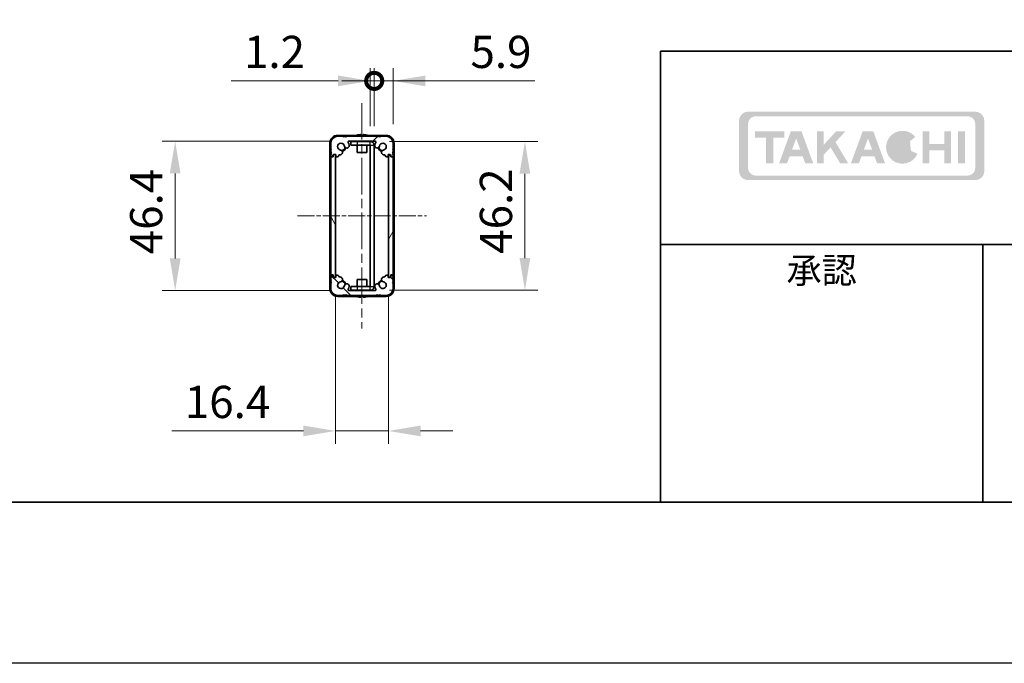
# Model space of a CAD drawing. Units: millimetres. Extents: x -50 to 7233, y -50 to 4576.
# Drawn here: x 1443 to 1749, y 1696 to 1895 of the extents above; entities that cross this region are included whole.
import ezdxf
from ezdxf.enums import TextEntityAlignment as Align

# ---------------------------------------------------------------- set-up
doc = ezdxf.new("R2010")
doc.units = ezdxf.units.MM
doc.header["$LTSCALE"] = 2
doc.linetypes.add('CHAIN', pattern=[0.3543, 0.2362, -0.0295, 0.0591, -0.0295])
doc.layers.get('Defpoints').update_dxf_attribs({"lineweight": 25})
for name, color, linetype, lineweight in [('Border (ISO)', 7, 'Continuous', 35), ('Dimension (ISO)', 7, 'Continuous', 18), ('Title (ISO)', 7, 'Continuous', 35), ('Visible (ISO)', 7, 'Continuous', 35), ('Visible Narrow (ISO)', 7, 'Continuous', 25)]:
    doc.layers.add(name, color=color, linetype=linetype, lineweight=lineweight)
doc.layers.add('Centerline (ISO)', color=7, linetype='Continuous', lineweight=18, true_color=0x80ffff)
doc.layers.add('Hatch (ISO)', color=1, linetype='Continuous', lineweight=18, true_color=0xff0000)
doc.styles.add('Note Text (TK)', font='txt')
doc.dimstyles.new('Default - Method 1b (TK)', dxfattribs={"dimscale": 2, "dimtxt": 2.5, "dimasz": 2.5, "dimexe": 1, "dimexo": 1.5, "dimgap": 1, "dimtad": 1, "dimtoh": 1, "dimrnd": 1e-08, "dimdsep": 46, "dimtxsty": 'Note Text (TK)', "dimcen": 0.09, "dimdle": 5, "dimclrd": 100, "dimclre": 100, "dimclrt": 7, "dimadec": 1, "dimazin": 1, "dimtfac": 1, "dimtmove": 0, "dimatfit": 3, "dimfxl": 0, "dimtolj": 1, "dimlwd": -1, "dimlwe": -1, "dimarcsym": 0})

# ---------------------------------------------------------------- blocks, each defined once
blk = doc.blocks.new('図面枠 tk図枠')
at = {"layer": 'Border (ISO)'}
blk.add_line((14.5, 8), (405.5, 8), dxfattribs=at)
blk = doc.blocks.new('表題欄 tk表題欄')
at = {"layer": 'Hatch (ISO)'}
h = blk.add_hatch(color=256, dxfattribs=at)
edge = h.paths.add_edge_path(flags=0)
edge.add_arc((98.492, 235.659), 0.596, 270, 360)
edge.add_line((99.088, 235.659), (99.088, 239.071))
edge.add_arc((98.492, 239.071), 0.596, 0, 90)
edge.add_line((98.492, 239.667), (82.054, 239.667))
edge.add_arc((82.054, 239.071), 0.596, 90, 180)
edge.add_line((81.458, 239.071), (81.458, 235.659))
edge.add_arc((82.054, 235.659), 0.596, 180, 270)
edge.add_line((82.054, 235.064), (98.492, 235.064))
edge = h.paths.add_edge_path()
edge.add_line((80.756, 239.316), (80.756, 235.415))
edge.add_arc((81.458, 235.415), 0.702, 180, 270)
edge.add_line((81.458, 234.713), (99.088, 234.713))
edge.add_arc((99.088, 235.415), 0.702, 270, 360)
edge.add_line((99.79, 235.415), (99.79, 239.316))
edge.add_arc((99.088, 239.316), 0.702, 0, 90)
edge.add_line((99.088, 240.018), (81.458, 240.018))
edge.add_arc((81.458, 239.316), 0.702, 90, 180)
for points in [[(81.988, 238.508), (81.988, 238.018), (82.837, 238.018), (82.837, 236.019), (83.425, 236.019), (83.425, 238.018), (84.274, 238.018), (84.274, 238.508)], [(88.601, 236.019), (87.86, 237.252), (87.334, 236.685), (87.334, 236.019), (86.812, 236.019), (86.812, 238.508), (87.334, 238.508), (87.334, 237.46), (88.306, 238.508), (89.023, 238.508), (88.236, 237.658), (89.22, 236.019)], [(95.008, 238.508), (95.008, 236.019), (95.526, 236.019), (95.526, 237.018), (96.685, 237.018), (96.685, 236.019), (97.204, 236.019), (97.204, 238.508), (96.685, 238.508), (96.685, 237.508), (95.526, 237.508), (95.526, 238.508)], [(97.759, 238.508), (97.759, 236.019), (98.281, 236.019), (98.281, 238.508)]]:
    blk.add_hatch(color=256, dxfattribs=at).paths.add_polyline_path(points)
h = blk.add_hatch(color=256, dxfattribs=at)
h.paths.add_polyline_path([(85.507, 237.072), (84.869, 237.072), (85.188, 237.94)], flags=0)
h.paths.add_polyline_path([(85.696, 236.557), (84.68, 236.557), (84.482, 236.019), (83.866, 236.019), (84.78, 238.508), (85.596, 238.508), (86.51, 236.019), (85.893, 236.019)])
h = blk.add_hatch(color=256, dxfattribs=at)
h.paths.add_polyline_path([(90.444, 237.072), (91.081, 237.072), (90.762, 237.94)], flags=0)
h.paths.add_polyline_path([(90.057, 236.019), (90.255, 236.557), (91.27, 236.557), (91.468, 236.019), (92.085, 236.019), (91.171, 238.508), (90.354, 238.508), (89.44, 236.019)])
h = blk.add_hatch(color=256, dxfattribs=at)
edge = h.paths.add_edge_path()
edge.add_arc((93.44, 237.263), 1.273, 38.55054, 336.58202)
edge.add_line((94.608, 236.757), (94.089, 236.982))
edge.add_ellipse((93.44, 237.263), major_axis=(0, -0.8), ratio=0.867347, start_angle=124.65102, end_angle=429.41092, ccw=False)
edge.add_line((94.01, 237.718), (94.435, 238.057))
at = {"layer": 'Title (ISO)'}
for p, q in [((74.665, 244.715), (255.665, 244.715)), ((74.665, 209.715), (74.665, 244.715)), ((74.665, 229.715), (230.665, 229.715)), ((99.665, 229.715), (99.665, 209.715)), ((255.665, 209.715), (74.665, 209.715))]:
    blk.add_line(p, q, dxfattribs=at)
at = {"layer": 'Title (ISO)', "color": 1, "true_color": 0xff0000, "insert": (87.165, 227.715), "char_height": 2, "attachment_point": 5, "line_spacing_factor": 1.5, "style": 'Note Text (TK)'}
blk.add_mtext('\\fＭＳ Ｐゴシック|b0|i0;\\H2.0000;承認', dxfattribs=at)
at = {"layer": 'Title (ISO)', "color": 7, "style": 'Note Text (TK)'}
for tag, p in [('<品名>_001', (157.48, 235.816)), ('<ページ_No.>_001', (237.905, 213.965)), ('<総ページ数>_001', (246.756, 213.965)), ('作成日_001', (170.581, 211.944))]:
    blk.add_attdef(tag, p, '', height=2.5, dxfattribs=at)
blk.add_attdef('<尺度>', text='', height=2.5, dxfattribs=at).set_placement((243.165, 224.215), align=Align.MIDDLE_CENTER)
blk = doc.blocks.new('*D152')
at = {"layer": 'Defpoints', "color": 0, "transparency": 16777216}
for p in [(1545.28, 1857.58), (1491.28, 1811.18), (1545.28, 1811.18)]:
    blk.add_point(p, dxfattribs=at)
at = {"layer": 'Dimension (ISO)', "color": 100, "transparency": 16777216}
for p, q in [((1539.28, 1857.58), (1487.28, 1857.58)), ((1491.28, 1847.58), (1491.28, 1821.18)), ((1539.28, 1811.18), (1487.28, 1811.18))]:
    blk.add_line(p, q, dxfattribs=at)
for points in [[(1489.61, 1847.58), (1492.95, 1847.58), (1491.28, 1857.58)], [(1489.61, 1821.18), (1492.95, 1821.18), (1491.28, 1811.18)]]:
    blk.add_solid(points, dxfattribs=at)
at = {"layer": 'Dimension (ISO)', "color": 7, "transparency": 16777216, "insert": (1482.28, 1822.48), "char_height": 10, "attachment_point": 4, "rotation": 90, "style": 'Note Text (TK)'}
blk.add_mtext('\\A1;46.4', dxfattribs=at)
blk = doc.blocks.new('*D153')
at = {"layer": 'Defpoints', "color": 0, "transparency": 16777216}
for p in [(1541.08, 1815.63), (1557.48, 1815.63), (1557.48, 1767.63)]:
    blk.add_point(p, dxfattribs=at)
at = {"layer": 'Dimension (ISO)', "color": 100, "transparency": 16777216}
for p, q in [((1541.08, 1809.63), (1541.08, 1763.63)), ((1557.48, 1809.63), (1557.48, 1763.63)), ((1531.08, 1767.63), (1490.29, 1767.63)), ((1557.48, 1767.63), (1541.08, 1767.63)), ((1567.48, 1767.63), (1577.48, 1767.63))]:
    blk.add_line(p, q, dxfattribs=at)
for points in [[(1531.08, 1769.3), (1531.08, 1765.96), (1541.08, 1767.63)], [(1567.48, 1769.3), (1567.48, 1765.96), (1557.48, 1767.63)]]:
    blk.add_solid(points, dxfattribs=at)
at = {"layer": 'Dimension (ISO)', "color": 7, "transparency": 16777216, "insert": (1494.29, 1776.63), "char_height": 10, "attachment_point": 4, "style": 'Note Text (TK)'}
blk.add_mtext('\\A1;16.4', dxfattribs=at)
blk = doc.blocks.new('*D154')
at = {"layer": 'Defpoints', "color": 0, "transparency": 16777216}
for p in [(1551.88, 1857.48), (1551.88, 1811.28), (1599.88, 1811.28)]:
    blk.add_point(p, dxfattribs=at)
at = {"layer": 'Dimension (ISO)', "color": 100, "transparency": 16777216}
for p, q in [((1557.88, 1857.48), (1603.88, 1857.48)), ((1599.88, 1847.48), (1599.88, 1821.28)), ((1557.88, 1811.28), (1603.88, 1811.28))]:
    blk.add_line(p, q, dxfattribs=at)
for points in [[(1598.21, 1847.48), (1601.54, 1847.48), (1599.88, 1857.48)], [(1598.21, 1821.28), (1601.54, 1821.28), (1599.88, 1811.28)]]:
    blk.add_solid(points, dxfattribs=at)
at = {"layer": 'Dimension (ISO)', "color": 7, "transparency": 16777216, "insert": (1590.88, 1822.62), "char_height": 10, "attachment_point": 4, "rotation": 90, "style": 'Note Text (TK)'}
blk.add_mtext('\\A1;46.2', dxfattribs=at)
blk = doc.blocks.new('_DotSmall')
at = {"color": 0, "linetype": 'ByBlock', "const_width": 0.5}
blk.add_lwpolyline([(-0.0625, 0, 1), (0.0625, 0, 1)], format="xyb", close=True, dxfattribs=at)
blk = doc.blocks.new('*D157')
at = {"layer": 'Defpoints', "color": 0, "transparency": 16777216}
for p in [(1553.08, 1876.28), (1551.88, 1856.28), (1553.08, 1856.28)]:
    blk.add_point(p, dxfattribs=at)
at = {"layer": 'Dimension (ISO)', "color": 100, "transparency": 16777216}
for p, q in [((1551.88, 1862.28), (1551.88, 1880.28)), ((1553.08, 1862.28), (1553.08, 1880.28)), ((1541.88, 1876.28), (1508.65, 1876.28)), ((1553.08, 1876.28), (1551.88, 1876.28)), ((1553.08, 1876.28), (1573.08, 1876.28))]:
    blk.add_line(p, q, dxfattribs=at)
blk.add_solid([(1541.88, 1877.95), (1541.88, 1874.61), (1551.88, 1876.28)], dxfattribs=at)
at = {"layer": 'Dimension (ISO)', "color": 100, "transparency": 16777216, "xscale": 10, "yscale": 10, "zscale": 10, "rotation": 180}
blk.add_blockref('_DotSmall', (1553.08, 1876.28), dxfattribs=at)
at = {"layer": 'Dimension (ISO)', "color": 7, "transparency": 16777216, "insert": (1512.65, 1885.28), "char_height": 10, "attachment_point": 4, "style": 'Note Text (TK)'}
blk.add_mtext('\\A1;1.2', dxfattribs=at)
blk = doc.blocks.new('*D158')
at = {"layer": 'Defpoints', "color": 0, "transparency": 16777216}
for p in [(1558.98, 1876.28), (1553.08, 1856.28), (1558.98, 1856.88)]:
    blk.add_point(p, dxfattribs=at)
at = {"layer": 'Dimension (ISO)', "color": 100, "transparency": 16777216}
for p, q in [((1553.08, 1862.28), (1553.08, 1880.28)), ((1558.98, 1862.88), (1558.98, 1880.28)), ((1553.08, 1876.28), (1543.08, 1876.28)), ((1553.08, 1876.28), (1558.98, 1876.28)), ((1568.98, 1876.28), (1602.94, 1876.28))]:
    blk.add_line(p, q, dxfattribs=at)
blk.add_solid([(1568.98, 1877.95), (1568.98, 1874.61), (1558.98, 1876.28)], dxfattribs=at)
at = {"layer": 'Dimension (ISO)', "color": 100, "transparency": 16777216, "xscale": 10, "yscale": 10, "zscale": 10}
blk.add_blockref('_DotSmall', (1553.08, 1876.28), dxfattribs=at)
at = {"layer": 'Dimension (ISO)', "color": 7, "transparency": 16777216, "insert": (1582.98, 1885.28), "char_height": 10, "attachment_point": 4, "style": 'Note Text (TK)'}
blk.add_mtext('\\A1;5.9', dxfattribs=at)

msp = doc.modelspace()

# ---------------------------------------------------------------- hatches: boundary and pattern name
at = {"layer": 'Hatch (ISO)'}
h = msp.add_hatch(dxfattribs=at)
h.set_pattern_fill('ANSI31', color=256, scale=101.6, style=0)
h.set_pattern_definition([(45, (744, 1713.5), (-8.98026, 8.98026), [])])
edge = h.paths.add_edge_path()
edge.add_ellipse((1556.1984, 1853.0454), major_axis=(-0.0339, 0.2996), ratio=1, start_angle=276.934137, end_angle=360)
edge.add_ellipse((1556.0767, 1854.0899), major_axis=(-0.1233, 0.7398), ratio=1, start_angle=0, end_angle=177.261787, ccw=False)
edge.add_ellipse((1555.7784, 1855.8802), major_axis=(-1.051, 0.1721), ratio=1, start_angle=108.758338, end_angle=360)
edge.add_ellipse((1553.9872, 1856.1734), major_axis=(-0.7401, 0.1212), ratio=1, start_angle=0, end_angle=180, ccw=False)
edge.add_ellipse((1555.7784, 1855.8802), major_axis=(-2.2379, 1.2534), ratio=1, start_angle=0, end_angle=19.954404, ccw=False)
edge.add_ellipse((1553.2787, 1857.2802), major_axis=(0, 0.3), ratio=1, start_angle=240.747705, end_angle=360)
edge.add_line((1553.2787, 1857.5802), (1545.278, 1857.5802))
edge.add_ellipse((1545.278, 1857.2802), major_axis=(-0.2617, -0.1466), ratio=1, start_angle=240.747705, end_angle=360)
edge.add_ellipse((1542.7784, 1855.8802), major_axis=(2.5313, 0.4144), ratio=1, start_angle=0, end_angle=19.954404, ccw=False)
edge.add_ellipse((1544.5695, 1856.1734), major_axis=(-0.7401, -0.1212), ratio=1, start_angle=0, end_angle=180, ccw=False)
edge.add_ellipse((1542.7784, 1855.8802), major_axis=(-0.1751, -1.0505), ratio=1, start_angle=108.758338, end_angle=360)
edge.add_ellipse((1542.48, 1854.0899), major_axis=(-0.0878, -0.7448), ratio=1, start_angle=0, end_angle=177.261787, ccw=False)
edge.add_ellipse((1542.3571, 1853.0471), major_axis=(-0.292, 0.0687), ratio=1, start_angle=276.508342, end_angle=360)
edge.add_ellipse((1541.5784, 1853.2302), major_axis=(0, -0.5), ratio=1, start_angle=0, end_angle=76.769424, ccw=False)
edge.add_line((1541.5784, 1852.7302), (1541.4284, 1852.7302))
edge.add_ellipse((1541.4284, 1853.0302), major_axis=(-0.3, 0), ratio=1, start_angle=0, end_angle=90, ccw=False)
edge.add_line((1541.1284, 1853.0302), (1541.1284, 1853.4802))
edge.add_line((1541.1284, 1853.4802), (1540.5284, 1853.4802))
edge.add_line((1540.5284, 1853.4802), (1540.2784, 1853.2302))
edge.add_line((1540.2784, 1853.2302), (1540.2784, 1853.0302))
edge.add_ellipse((1539.9784, 1853.0302), major_axis=(0, -0.3), ratio=1, start_angle=0, end_angle=90, ccw=False)
edge.add_line((1539.9784, 1852.7302), (1539.8284, 1852.7302))
edge.add_ellipse((1539.8284, 1852.9802), major_axis=(-0.25, 0), ratio=1, start_angle=0, end_angle=90, ccw=False)
edge.add_line((1539.5784, 1852.9802), (1539.5784, 1853.2302))
edge.add_line((1539.5784, 1853.2302), (1539.8284, 1853.4802))
edge.add_line((1539.8284, 1853.4802), (1539.5784, 1853.7302))
edge.add_line((1539.5784, 1853.7302), (1539.5784, 1853.9802))
edge.add_line((1539.5784, 1853.9802), (1539.8284, 1854.2302))
edge.add_line((1539.8284, 1854.2302), (1539.5784, 1854.4802))
edge.add_line((1539.5784, 1854.4802), (1539.5784, 1854.7302))
edge.add_line((1539.5784, 1854.7302), (1539.8284, 1854.9802))
edge.add_line((1539.8284, 1854.9802), (1539.5784, 1855.2302))
edge.add_line((1539.5784, 1855.2302), (1539.5784, 1856.8802))
edge.add_ellipse((1541.7784, 1856.8802), major_axis=(0, 2.2), ratio=1, start_angle=0, end_angle=90, ccw=False)
edge.add_line((1541.7784, 1859.0802), (1543.4284, 1859.0802))
edge.add_line((1543.4284, 1859.0802), (1543.6784, 1858.8302))
edge.add_line((1543.6784, 1858.8302), (1543.9284, 1859.0802))
edge.add_line((1543.9284, 1859.0802), (1544.1784, 1859.0802))
edge.add_line((1544.1784, 1859.0802), (1544.4284, 1858.8302))
edge.add_line((1544.4284, 1858.8302), (1544.6784, 1859.0802))
edge.add_line((1544.6784, 1859.0802), (1553.8784, 1859.0802))
edge.add_line((1553.8784, 1859.0802), (1554.1284, 1858.8302))
edge.add_line((1554.1284, 1858.8302), (1554.3784, 1859.0802))
edge.add_line((1554.3784, 1859.0802), (1554.6284, 1859.0802))
edge.add_line((1554.6284, 1859.0802), (1554.8784, 1858.8302))
edge.add_line((1554.8784, 1858.8302), (1555.1284, 1859.0802))
edge.add_line((1555.1284, 1859.0802), (1556.7784, 1859.0802))
edge.add_ellipse((1556.7784, 1856.8802), major_axis=(2.2, 0), ratio=1, start_angle=0, end_angle=90, ccw=False)
edge.add_line((1558.9784, 1856.8802), (1558.9784, 1855.2302))
edge.add_line((1558.9784, 1855.2302), (1558.7284, 1854.9802))
edge.add_line((1558.7284, 1854.9802), (1558.9784, 1854.7302))
edge.add_line((1558.9784, 1854.7302), (1558.9784, 1854.4802))
edge.add_line((1558.9784, 1854.4802), (1558.7284, 1854.2302))
edge.add_line((1558.7284, 1854.2302), (1558.9784, 1853.9802))
edge.add_line((1558.9784, 1853.9802), (1558.9784, 1853.7302))
edge.add_line((1558.9784, 1853.7302), (1558.7284, 1853.4802))
edge.add_line((1558.7284, 1853.4802), (1558.9784, 1853.2302))
edge.add_line((1558.9784, 1853.2302), (1558.9784, 1852.9802))
edge.add_ellipse((1558.7284, 1852.9802), major_axis=(0, -0.25), ratio=1, start_angle=0, end_angle=90, ccw=False)
edge.add_line((1558.7284, 1852.7302), (1558.5784, 1852.7302))
edge.add_ellipse((1558.5784, 1853.0302), major_axis=(-0.3, 0), ratio=1, start_angle=0, end_angle=90, ccw=False)
edge.add_line((1558.2784, 1853.0302), (1558.2784, 1853.2302))
edge.add_line((1558.2784, 1853.2302), (1558.0284, 1853.4802))
edge.add_line((1558.0284, 1853.4802), (1557.4284, 1853.4802))
edge.add_line((1557.4284, 1853.4802), (1557.4284, 1853.0302))
edge.add_ellipse((1557.1284, 1853.0302), major_axis=(0, -0.3), ratio=1, start_angle=0, end_angle=90, ccw=False)
edge.add_line((1557.1284, 1852.7302), (1556.9784, 1852.7302))
edge.add_ellipse((1556.9784, 1853.2302), major_axis=(-0.4866, -0.1149), ratio=1, start_angle=0, end_angle=76.714832, ccw=False)
h = msp.add_hatch(dxfattribs=at)
h.set_pattern_fill('ANSI31', color=256, scale=101.6, angle=75.000175, style=0)
h.set_pattern_definition([(120.0002, (744, 1713.5), (-10.9985, -6.35003), [])])
edge = h.paths.add_edge_path()
edge.add_ellipse((1539.8284, 1852.4302), major_axis=(0, 0.25), ratio=1, start_angle=0, end_angle=90)
edge.add_line((1539.5784, 1852.4302), (1539.5784, 1816.3302))
edge.add_ellipse((1539.8284, 1816.3302), major_axis=(-0.25, 0), ratio=1, start_angle=0, end_angle=90)
edge.add_line((1539.8284, 1816.0802), (1540.3284, 1816.0802))
edge.add_line((1540.3284, 1816.0802), (1540.3284, 1815.5802))
edge.add_line((1540.3284, 1815.5802), (1540.5784, 1815.3302))
edge.add_line((1540.5784, 1815.3302), (1540.7784, 1815.3302))
edge.add_ellipse((1540.7784, 1815.6302), major_axis=(0, -0.3), ratio=1, start_angle=0, end_angle=90)
edge.add_line((1541.0784, 1815.6302), (1541.0784, 1853.1302))
edge.add_ellipse((1540.7784, 1853.1302), major_axis=(0.3, 0), ratio=1, start_angle=0, end_angle=90)
edge.add_line((1540.7784, 1853.4302), (1540.5784, 1853.4302))
edge.add_line((1540.5784, 1853.4302), (1540.3284, 1853.1802))
edge.add_line((1540.3284, 1853.1802), (1540.3284, 1852.6802))
edge.add_line((1540.3284, 1852.6802), (1539.8284, 1852.6802))
h = msp.add_hatch(dxfattribs=at)
h.set_pattern_fill('ANSI31', color=256, scale=101.6, angle=14.999978, style=0)
h.set_pattern_definition([(60, (744, 1713.5), (-10.99852, 6.35), [])])
edge = h.paths.add_edge_path()
edge.add_ellipse((1558.7284, 1816.3302), major_axis=(0, -0.25), ratio=1, start_angle=0, end_angle=90)
edge.add_line((1558.9784, 1816.3302), (1558.9784, 1852.4302))
edge.add_ellipse((1558.7284, 1852.4302), major_axis=(0.25, 0), ratio=1, start_angle=0, end_angle=90)
edge.add_line((1558.7284, 1852.6802), (1558.2284, 1852.6802))
edge.add_line((1558.2284, 1852.6802), (1558.2284, 1853.1802))
edge.add_line((1558.2284, 1853.1802), (1557.9784, 1853.4302))
edge.add_line((1557.9784, 1853.4302), (1557.7784, 1853.4302))
edge.add_ellipse((1557.7784, 1853.1302), major_axis=(0, 0.3), ratio=1, start_angle=0, end_angle=90)
edge.add_line((1557.4784, 1853.1302), (1557.4784, 1815.6302))
edge.add_ellipse((1557.7784, 1815.6302), major_axis=(-0.3, 0), ratio=1, start_angle=0, end_angle=90)
edge.add_line((1557.7784, 1815.3302), (1557.9784, 1815.3302))
edge.add_line((1557.9784, 1815.3302), (1558.2284, 1815.5802))
edge.add_line((1558.2284, 1815.5802), (1558.2284, 1816.0802))
edge.add_line((1558.2284, 1816.0802), (1558.7284, 1816.0802))
h = msp.add_hatch(dxfattribs=at)
h.set_pattern_fill('ANSI31', color=256, scale=101.6, angle=90.00021, style=0)
h.set_pattern_definition([(135.0002, (744, 1713.5), (-8.98022, -8.98029), [])])
edge = h.paths.add_edge_path()
edge.add_ellipse((1542.3583, 1815.715), major_axis=(0.0339, -0.2996), ratio=1, start_angle=276.934137, end_angle=360)
edge.add_ellipse((1542.48, 1814.6705), major_axis=(0.1233, -0.7398), ratio=1, start_angle=0, end_angle=177.261787, ccw=False)
edge.add_ellipse((1542.7784, 1812.8802), major_axis=(1.051, -0.1721), ratio=1, start_angle=108.758338, end_angle=360)
edge.add_ellipse((1544.5695, 1812.587), major_axis=(0.7401, -0.1212), ratio=1, start_angle=0, end_angle=180, ccw=False)
edge.add_ellipse((1542.7784, 1812.8802), major_axis=(2.2379, -1.2534), ratio=1, start_angle=0, end_angle=19.954404, ccw=False)
edge.add_ellipse((1545.278, 1811.4802), major_axis=(0, -0.3), ratio=1, start_angle=240.747705, end_angle=360)
edge.add_line((1545.278, 1811.1802), (1553.2787, 1811.1802))
edge.add_ellipse((1553.2787, 1811.4802), major_axis=(0.2617, 0.1466), ratio=1, start_angle=240.747705, end_angle=360)
edge.add_ellipse((1555.7784, 1812.8802), major_axis=(-2.5313, -0.4144), ratio=1, start_angle=0, end_angle=19.954404, ccw=False)
edge.add_ellipse((1553.9872, 1812.587), major_axis=(0.7401, 0.1212), ratio=1, start_angle=0, end_angle=180, ccw=False)
edge.add_ellipse((1555.7784, 1812.8802), major_axis=(0.1751, 1.0505), ratio=1, start_angle=108.758338, end_angle=360)
edge.add_ellipse((1556.0767, 1814.6705), major_axis=(0.0878, 0.7448), ratio=1, start_angle=0, end_angle=177.261787, ccw=False)
edge.add_ellipse((1556.1996, 1815.7133), major_axis=(0.292, -0.0687), ratio=1, start_angle=276.508342, end_angle=360)
edge.add_ellipse((1556.9784, 1815.5302), major_axis=(0, 0.5), ratio=1, start_angle=0, end_angle=76.769424, ccw=False)
edge.add_line((1556.9784, 1816.0302), (1557.1284, 1816.0302))
edge.add_ellipse((1557.1284, 1815.7302), major_axis=(0.3, 0), ratio=1, start_angle=0, end_angle=90, ccw=False)
edge.add_line((1557.4284, 1815.7302), (1557.4284, 1815.2802))
edge.add_line((1557.4284, 1815.2802), (1558.0284, 1815.2802))
edge.add_line((1558.0284, 1815.2802), (1558.2784, 1815.5302))
edge.add_line((1558.2784, 1815.5302), (1558.2784, 1815.7302))
edge.add_ellipse((1558.5784, 1815.7302), major_axis=(0, 0.3), ratio=1, start_angle=0, end_angle=90, ccw=False)
edge.add_line((1558.5784, 1816.0302), (1558.7284, 1816.0302))
edge.add_ellipse((1558.7284, 1815.7802), major_axis=(0.25, 0), ratio=1, start_angle=0, end_angle=90, ccw=False)
edge.add_line((1558.9784, 1815.7802), (1558.9784, 1815.5302))
edge.add_line((1558.9784, 1815.5302), (1558.7284, 1815.2802))
edge.add_line((1558.7284, 1815.2802), (1558.9784, 1815.0302))
edge.add_line((1558.9784, 1815.0302), (1558.9784, 1814.7802))
edge.add_line((1558.9784, 1814.7802), (1558.7284, 1814.5302))
edge.add_line((1558.7284, 1814.5302), (1558.9784, 1814.2802))
edge.add_line((1558.9784, 1814.2802), (1558.9784, 1814.0302))
edge.add_line((1558.9784, 1814.0302), (1558.7284, 1813.7802))
edge.add_line((1558.7284, 1813.7802), (1558.9784, 1813.5302))
edge.add_line((1558.9784, 1813.5302), (1558.9784, 1811.8802))
edge.add_ellipse((1556.7784, 1811.8802), major_axis=(0, -2.2), ratio=1, start_angle=0, end_angle=90, ccw=False)
edge.add_line((1556.7784, 1809.6802), (1555.1284, 1809.6802))
edge.add_line((1555.1284, 1809.6802), (1554.8784, 1809.9302))
edge.add_line((1554.8784, 1809.9302), (1554.6284, 1809.6802))
edge.add_line((1554.6284, 1809.6802), (1554.3784, 1809.6802))
edge.add_line((1554.3784, 1809.6802), (1554.1284, 1809.9302))
edge.add_line((1554.1284, 1809.9302), (1553.8784, 1809.6802))
edge.add_line((1553.8784, 1809.6802), (1544.6784, 1809.6802))
edge.add_line((1544.6784, 1809.6802), (1544.4284, 1809.9302))
edge.add_line((1544.4284, 1809.9302), (1544.1784, 1809.6802))
edge.add_line((1544.1784, 1809.6802), (1543.9284, 1809.6802))
edge.add_line((1543.9284, 1809.6802), (1543.6784, 1809.9302))
edge.add_line((1543.6784, 1809.9302), (1543.4284, 1809.6802))
edge.add_line((1543.4284, 1809.6802), (1541.7784, 1809.6802))
edge.add_ellipse((1541.7784, 1811.8802), major_axis=(-2.2, 0), ratio=1, start_angle=0, end_angle=90, ccw=False)
edge.add_line((1539.5784, 1811.8802), (1539.5784, 1813.5302))
edge.add_line((1539.5784, 1813.5302), (1539.8284, 1813.7802))
edge.add_line((1539.8284, 1813.7802), (1539.5784, 1814.0302))
edge.add_line((1539.5784, 1814.0302), (1539.5784, 1814.2802))
edge.add_line((1539.5784, 1814.2802), (1539.8284, 1814.5302))
edge.add_line((1539.8284, 1814.5302), (1539.5784, 1814.7802))
edge.add_line((1539.5784, 1814.7802), (1539.5784, 1815.0302))
edge.add_line((1539.5784, 1815.0302), (1539.8284, 1815.2802))
edge.add_line((1539.8284, 1815.2802), (1539.5784, 1815.5302))
edge.add_line((1539.5784, 1815.5302), (1539.5784, 1815.7802))
edge.add_ellipse((1539.8284, 1815.7802), major_axis=(0, 0.25), ratio=1, start_angle=0, end_angle=90, ccw=False)
edge.add_line((1539.8284, 1816.0302), (1539.9784, 1816.0302))
edge.add_ellipse((1539.9784, 1815.7302), major_axis=(0.3, 0), ratio=1, start_angle=0, end_angle=90, ccw=False)
edge.add_line((1540.2784, 1815.7302), (1540.2784, 1815.5302))
edge.add_line((1540.2784, 1815.5302), (1540.5284, 1815.2802))
edge.add_line((1540.5284, 1815.2802), (1541.1284, 1815.2802))
edge.add_line((1541.1284, 1815.2802), (1541.1284, 1815.7302))
edge.add_ellipse((1541.4284, 1815.7302), major_axis=(0, 0.3), ratio=1, start_angle=0, end_angle=90, ccw=False)
edge.add_line((1541.4284, 1816.0302), (1541.5784, 1816.0302))
edge.add_ellipse((1541.5784, 1815.5302), major_axis=(0.4866, 0.1149), ratio=1, start_angle=0, end_angle=76.714832, ccw=False)

# ---------------------------------------------------------------- linework, layer by layer
at = {"color": 6}
msp.add_lwpolyline([(-50, 2919.5), (5864.6667, 2919.5), (5864.6667, 1695.5), (-50, 1695.5)], close=True, dxfattribs=at)
at = {"layer": 'Centerline (ISO)', "linetype": 'CHAIN', "ltscale": 23.990969}
msp.add_line((1549.2784, 1869.3802), (1549.2784, 1799.3802), dxfattribs=at)
at = {"layer": 'Centerline (ISO)', "linetype": 'CHAIN', "ltscale": 11.111974}
msp.add_line((1529.2784, 1834.3802), (1569.2784, 1834.3802), dxfattribs=at)
at = {"layer": 'Visible (ISO)'}
for p, q in [((1547.3709, 1859.3802), (1541.7784, 1859.3802)), ((1543.4284, 1859.0802), (1541.7784, 1859.0802)), ((1543.6784, 1858.8302), (1543.4284, 1859.0802)), ((1543.9284, 1859.0802), (1543.6784, 1858.8302)), ((1544.1784, 1859.0802), (1543.9284, 1859.0802)), ((1544.4284, 1858.8302), (1544.1784, 1859.0802)), ((1544.6784, 1859.0802), (1544.4284, 1858.8302)), ((1553.8784, 1859.0802), (1544.6784, 1859.0802)), ((1547.6784, 1859.4552), (1547.6784, 1859.4455)), ((1548.9034, 1859.5687), (1548.9034, 1859.4455)), ((1549.6534, 1859.4455), (1549.6534, 1859.5687)), ((1550.8784, 1859.4455), (1550.8784, 1859.4552)), ((1556.7784, 1859.3802), (1551.1859, 1859.3802)), ((1554.1284, 1858.8302), (1553.8784, 1859.0802)), ((1554.3784, 1859.0802), (1554.1284, 1858.8302)), ((1554.6284, 1859.0802), (1554.3784, 1859.0802)), ((1554.8784, 1858.8302), (1554.6284, 1859.0802)), ((1555.1284, 1859.0802), (1554.8784, 1858.8302)), ((1556.7784, 1859.0802), (1555.1284, 1859.0802)), ((1539.2784, 1856.8802), (1539.2784, 1811.8802)), ((1539.5784, 1856.8802), (1539.5784, 1855.2302)), ((1545.278, 1857.5802), (1553.2787, 1857.5802)), ((1545.8784, 1857.4802), (1547.8784, 1857.4802)), ((1545.8784, 1857.4802), (1545.8784, 1856.2802)), ((1547.8784, 1856.2802), (1545.8784, 1856.2802)), ((1547.7784, 1857.4802), (1547.7784, 1857.5609)), ((1547.7784, 1854.0802), (1547.7784, 1856.2802)), ((1551.8774, 1857.4802), (1547.8784, 1857.4802)), ((1547.8784, 1856.2802), (1551.8774, 1856.2802)), ((1550.7784, 1857.4802), (1550.7784, 1857.5609)), ((1550.7784, 1854.0802), (1550.7784, 1856.2802)), ((1551.8784, 1812.4812), (1551.8784, 1856.2792)), ((1553.0784, 1812.4812), (1553.0784, 1856.2792)), ((1558.9784, 1855.2302), (1558.9784, 1856.8802)), ((1559.2784, 1811.8802), (1559.2784, 1856.8802)), ((1539.5784, 1855.2302), (1539.8284, 1854.9802)), ((1539.8284, 1854.9802), (1539.5784, 1854.7302)), ((1539.5784, 1854.7302), (1539.5784, 1854.4802)), ((1539.5784, 1854.4802), (1539.8284, 1854.2302)), ((1539.8284, 1854.2302), (1539.5784, 1853.9802)), ((1539.5784, 1853.9802), (1539.5784, 1853.7302)), ((1539.5784, 1853.7302), (1539.8284, 1853.4802)), ((1539.8284, 1853.4802), (1539.5784, 1853.2302)), ((1539.5784, 1853.2302), (1539.5784, 1852.9802)), ((1539.8284, 1852.7302), (1539.9784, 1852.7302)), ((1540.3284, 1852.6802), (1539.8284, 1852.6802)), ((1540.2784, 1853.2302), (1540.5284, 1853.4802)), ((1540.2784, 1853.0302), (1540.2784, 1853.2302)), ((1540.5784, 1853.4302), (1540.3284, 1853.1802)), ((1540.3284, 1853.1802), (1540.3284, 1852.6802)), ((1540.5284, 1853.4802), (1541.1284, 1853.4802)), ((1540.7784, 1853.4302), (1540.5784, 1853.4302)), ((1541.0784, 1815.6302), (1541.0784, 1853.1302)), ((1541.1284, 1853.4802), (1541.1284, 1853.0302)), ((1541.4284, 1852.7302), (1541.5784, 1852.7302)), ((1550.7784, 1854.0802), (1547.7784, 1854.0802)), ((1556.9784, 1852.7302), (1557.1284, 1852.7302)), ((1557.4284, 1853.0302), (1557.4284, 1853.4802)), ((1557.4284, 1853.4802), (1558.0284, 1853.4802)), ((1557.4784, 1853.1302), (1557.4784, 1815.6302)), ((1557.9784, 1853.4302), (1557.7784, 1853.4302)), ((1558.2284, 1853.1802), (1557.9784, 1853.4302)), ((1558.0284, 1853.4802), (1558.2784, 1853.2302)), ((1558.2284, 1852.6802), (1558.2284, 1853.1802)), ((1558.7284, 1852.6802), (1558.2284, 1852.6802)), ((1558.2784, 1853.2302), (1558.2784, 1853.0302)), ((1558.5784, 1852.7302), (1558.7284, 1852.7302)), ((1558.7284, 1854.9802), (1558.9784, 1855.2302)), ((1558.9784, 1854.7302), (1558.7284, 1854.9802)), ((1558.7284, 1854.2302), (1558.9784, 1854.4802)), ((1558.9784, 1853.9802), (1558.7284, 1854.2302)), ((1558.7284, 1853.4802), (1558.9784, 1853.7302)), ((1558.9784, 1853.2302), (1558.7284, 1853.4802)), ((1558.9784, 1854.4802), (1558.9784, 1854.7302)), ((1558.9784, 1853.7302), (1558.9784, 1853.9802)), ((1558.9784, 1852.9802), (1558.9784, 1853.2302)), ((1539.5784, 1852.4302), (1539.5784, 1816.3302)), ((1558.9784, 1816.3302), (1558.9784, 1852.4302)), ((1539.8284, 1816.0802), (1540.3284, 1816.0802)), ((1539.9784, 1816.0302), (1539.8284, 1816.0302)), ((1540.3284, 1816.0802), (1540.3284, 1815.5802)), ((1541.5784, 1816.0302), (1541.4284, 1816.0302)), ((1557.1284, 1816.0302), (1556.9784, 1816.0302)), ((1558.2284, 1815.5802), (1558.2284, 1816.0802)), ((1558.2284, 1816.0802), (1558.7284, 1816.0802)), ((1558.7284, 1816.0302), (1558.5784, 1816.0302)), ((1539.5784, 1815.7802), (1539.5784, 1815.5302)), ((1539.5784, 1815.5302), (1539.8284, 1815.2802)), ((1539.8284, 1815.2802), (1539.5784, 1815.0302)), ((1539.5784, 1815.0302), (1539.5784, 1814.7802)), ((1539.5784, 1814.7802), (1539.8284, 1814.5302)), ((1539.8284, 1814.5302), (1539.5784, 1814.2802)), ((1539.5784, 1814.2802), (1539.5784, 1814.0302)), ((1539.5784, 1814.0302), (1539.8284, 1813.7802)), ((1539.8284, 1813.7802), (1539.5784, 1813.5302)), ((1539.5784, 1813.5302), (1539.5784, 1811.8802)), ((1540.2784, 1815.5302), (1540.2784, 1815.7302)), ((1540.5284, 1815.2802), (1540.2784, 1815.5302)), ((1540.3284, 1815.5802), (1540.5784, 1815.3302)), ((1541.1284, 1815.2802), (1540.5284, 1815.2802)), ((1540.5784, 1815.3302), (1540.7784, 1815.3302)), ((1541.1284, 1815.7302), (1541.1284, 1815.2802)), ((1547.7784, 1814.6802), (1550.7784, 1814.6802)), ((1547.7784, 1814.6802), (1547.7784, 1812.4802)), ((1550.7784, 1814.6802), (1550.7784, 1812.4802)), ((1557.4284, 1815.2802), (1557.4284, 1815.7302)), ((1558.0284, 1815.2802), (1557.4284, 1815.2802)), ((1557.7784, 1815.3302), (1557.9784, 1815.3302)), ((1557.9784, 1815.3302), (1558.2284, 1815.5802)), ((1558.2784, 1815.5302), (1558.0284, 1815.2802)), ((1558.2784, 1815.7302), (1558.2784, 1815.5302)), ((1558.7284, 1815.2802), (1558.9784, 1815.5302)), ((1558.9784, 1815.0302), (1558.7284, 1815.2802)), ((1558.7284, 1814.5302), (1558.9784, 1814.7802)), ((1558.9784, 1814.2802), (1558.7284, 1814.5302)), ((1558.7284, 1813.7802), (1558.9784, 1814.0302)), ((1558.9784, 1813.5302), (1558.7284, 1813.7802)), ((1558.9784, 1815.5302), (1558.9784, 1815.7802)), ((1558.9784, 1814.7802), (1558.9784, 1815.0302)), ((1558.9784, 1814.0302), (1558.9784, 1814.2802)), ((1558.9784, 1811.8802), (1558.9784, 1813.5302)), ((1543.4284, 1809.6802), (1543.6784, 1809.9302)), ((1543.6784, 1809.9302), (1543.9284, 1809.6802)), ((1544.1784, 1809.6802), (1544.4284, 1809.9302)), ((1544.4284, 1809.9302), (1544.6784, 1809.6802)), ((1553.2787, 1811.1802), (1545.278, 1811.1802)), ((1545.8784, 1812.4802), (1545.8784, 1811.2802)), ((1545.8784, 1812.4802), (1547.8784, 1812.4802)), ((1547.8784, 1811.2802), (1545.8784, 1811.2802)), ((1547.7784, 1811.2802), (1547.7784, 1811.1995)), ((1551.8774, 1812.4802), (1547.8784, 1812.4802)), ((1551.8774, 1811.2802), (1547.8784, 1811.2802)), ((1550.7784, 1811.2802), (1550.7784, 1811.1995)), ((1553.8784, 1809.6802), (1554.1284, 1809.9302)), ((1554.1284, 1809.9302), (1554.3784, 1809.6802)), ((1554.6284, 1809.6802), (1554.8784, 1809.9302)), ((1554.8784, 1809.9302), (1555.1284, 1809.6802)), ((1541.7784, 1809.6802), (1543.4284, 1809.6802)), ((1541.7784, 1809.3802), (1547.3709, 1809.3802)), ((1543.9284, 1809.6802), (1544.1784, 1809.6802)), ((1544.6784, 1809.6802), (1553.8784, 1809.6802)), ((1547.6784, 1809.3149), (1547.6784, 1809.3052)), ((1548.9034, 1809.3149), (1548.9034, 1809.1917)), ((1549.6534, 1809.1917), (1549.6534, 1809.3149)), ((1550.8784, 1809.3052), (1550.8784, 1809.3149)), ((1551.1859, 1809.3802), (1556.7784, 1809.3802)), ((1554.3784, 1809.6802), (1554.6284, 1809.6802)), ((1555.1284, 1809.6802), (1556.7784, 1809.6802))]:
    msp.add_line(p, q, dxfattribs=at)
for centre, radius, start, end in [((1541.7784, 1856.8802), 2.5, 90, 180), ((1541.7784, 1856.8802), 2.2, 90, 180), ((1549.2784, 1852.2279), 7.4023, 102.482994, 112.226081), ((1549.2784, 1852.2279), 7.3928, 96.7974, 102.499303), ((1549.2784, 1852.2279), 7.2273, 87.025775, 92.974225), ((1549.2784, 1852.2279), 7.3928, 77.500697, 83.2026), ((1549.2784, 1852.2279), 7.4023, 67.773919, 77.517006), ((1556.7784, 1856.8802), 2.5, 0, 90), ((1556.7784, 1856.8802), 2.2, 0, 90), ((1542.7784, 1855.8802), 1.065, 9.297891, 260.539554), ((1542.7784, 1855.8802), 1.3, 280.98509, 348.852355), ((1544.5695, 1856.1734), 0.75, 189.297891, 9.297891), ((1545.278, 1857.2802), 0.3, 90, 209.252295), ((1542.7784, 1855.8802), 2.565, 9.297891, 29.252295), ((1547.6784, 1857.5609), 0.1, 0, 11.103529), ((1550.8784, 1857.5609), 0.1, 168.896471, 180), ((1551.8774, 1856.2792), 1.201, 0, 90), ((1551.8774, 1856.2792), 0.001, 0, 90), ((1553.9872, 1856.1734), 0.75, 170.702109, 350.702109), ((1555.7784, 1855.8802), 2.565, 150.747705, 170.702109), ((1553.2787, 1857.2802), 0.3, 330.747705, 90), ((1555.7784, 1855.8802), 1.3, 191.147645, 259.01491), ((1555.7784, 1855.8802), 1.065, 279.460446, 170.702109), ((1539.8284, 1852.9802), 0.25, 180, 270), ((1539.8284, 1852.4302), 0.25, 90, 180), ((1539.9784, 1853.0302), 0.3, 270, 0), ((1540.7784, 1853.1302), 0.3, 0, 90), ((1541.4284, 1853.0302), 0.3, 180, 270), ((1541.5784, 1853.2302), 0.5, 270, 346.769424), ((1542.3571, 1853.0471), 0.3, 83.277767, 166.769424), ((1542.48, 1854.0899), 0.75, 263.277767, 80.539554), ((1542.7784, 1855.8802), 1.5, 284.34556, 345.491885), ((1555.7784, 1855.8802), 1.5, 194.508115, 255.65444), ((1556.0767, 1854.0899), 0.75, 99.460446, 276.722233), ((1556.1984, 1853.0454), 0.3015, 13.398044, 96.463907), ((1556.9784, 1853.2302), 0.5, 193.285168, 270), ((1557.1284, 1853.0302), 0.3, 270, 0), ((1557.7784, 1853.1302), 0.3, 90, 180), ((1558.5784, 1853.0302), 0.3, 180, 270), ((1558.7284, 1852.9802), 0.25, 270, 0), ((1558.7284, 1852.4302), 0.25, 0, 90), ((1539.8284, 1816.3302), 0.25, 180, 270), ((1539.8284, 1815.7802), 0.25, 90, 180), ((1539.9784, 1815.7302), 0.3, 0, 90), ((1541.4284, 1815.7302), 0.3, 90, 180), ((1541.5784, 1815.5302), 0.5, 13.285168, 90), ((1556.9784, 1815.5302), 0.5, 90, 166.769424), ((1557.1284, 1815.7302), 0.3, 0, 90), ((1558.5784, 1815.7302), 0.3, 90, 180), ((1558.7284, 1816.3302), 0.25, 270, 0), ((1558.7284, 1815.7802), 0.25, 0, 90), ((1540.7784, 1815.6302), 0.3, 270, 0), ((1542.7784, 1812.8802), 1.065, 99.460446, 350.702109), ((1542.3583, 1815.715), 0.3015, 193.398044, 276.463907), ((1542.48, 1814.6705), 0.75, 279.460446, 96.722233), ((1542.7784, 1812.8802), 1.3, 11.147645, 79.01491), ((1542.7784, 1812.8802), 1.5, 14.508115, 75.65444), ((1544.5695, 1812.587), 0.75, 350.702109, 170.702109), ((1553.9872, 1812.587), 0.75, 9.297891, 189.297891), ((1555.7784, 1812.8802), 1.5, 104.34556, 165.491885), ((1555.7784, 1812.8802), 1.3, 100.98509, 168.852355), ((1555.7784, 1812.8802), 1.065, 189.297891, 80.539554), ((1556.0767, 1814.6705), 0.75, 83.277767, 260.539554), ((1556.1996, 1815.7133), 0.3, 263.277767, 346.769424), ((1557.7784, 1815.6302), 0.3, 180, 270), ((1541.7784, 1811.8802), 2.5, 180, 270), ((1541.7784, 1811.8802), 2.2, 180, 270), ((1545.278, 1811.4802), 0.3, 150.747705, 270), ((1542.7784, 1812.8802), 2.565, 330.747705, 350.702109), ((1547.6784, 1811.1995), 0.1, 348.896471, 0), ((1550.8784, 1811.1995), 0.1, 180, 191.103529), ((1551.8774, 1812.4812), 0.001, 270, 0), ((1551.8774, 1812.4812), 1.201, 270, 0), ((1555.7784, 1812.8802), 2.565, 189.297891, 209.252295), ((1553.2787, 1811.4802), 0.3, 270, 29.252295), ((1556.7784, 1811.8802), 2.2, 270, 0), ((1556.7784, 1811.8802), 2.5, 270, 0), ((1549.2784, 1816.5325), 7.4023, 247.773919, 257.517006), ((1549.2784, 1816.5325), 7.3928, 257.500697, 263.2026), ((1549.2784, 1816.5325), 7.2273, 267.025775, 272.974225), ((1549.2784, 1816.5325), 7.3928, 276.7974, 282.499303), ((1549.2784, 1816.5325), 7.4023, 282.482994, 292.226081)]:
    msp.add_arc(centre, radius, start, end, dxfattribs=at)
for points in [[(1548.9034, 1859.5687), (1548.9034, 1859.5762), (1548.8909, 1859.5827), (1548.84, 1859.5913), (1548.8015, 1859.5934), (1548.7124, 1859.5934), (1548.656, 1859.5913), (1548.5328, 1859.5827), (1548.4659, 1859.5762), (1548.4034, 1859.5687)], [(1550.1534, 1859.5687), (1550.0909, 1859.5762), (1550.024, 1859.5827), (1549.9007, 1859.5913), (1549.8443, 1859.5934), (1549.7553, 1859.5934), (1549.7168, 1859.5913), (1549.6658, 1859.5827), (1549.6534, 1859.5762), (1549.6534, 1859.5687)], [(1548.4034, 1809.1917), (1548.4659, 1809.1842), (1548.5328, 1809.1777), (1548.656, 1809.1691), (1548.7124, 1809.167), (1548.8015, 1809.167), (1548.84, 1809.1691), (1548.8909, 1809.1777), (1548.9034, 1809.1842), (1548.9034, 1809.1917)], [(1549.6534, 1809.1917), (1549.6534, 1809.1842), (1549.6658, 1809.1777), (1549.7168, 1809.1691), (1549.7553, 1809.167), (1549.8443, 1809.167), (1549.9007, 1809.1691), (1550.024, 1809.1777), (1550.0909, 1809.1842), (1550.1534, 1809.1917)]]:
    msp.add_open_spline(points, degree=3, knots=[0.076192776, 0.076192776, 0.076192776, 0.076192776, 0.0950828432, 0.0950828432, 0.1139729103, 0.1139729103, 0.1328629774, 0.1328629774, 0.1517530446, 0.1517530446, 0.1517530446, 0.1517530446], dxfattribs=at)
at = {"layer": 'Visible Narrow (ISO)'}
for p, q in [((1550.7784, 1857.5609), (1547.7784, 1857.5609)), ((1547.8784, 1856.2802), (1547.8784, 1857.4802)), ((1551.8774, 1856.2802), (1551.8774, 1857.4802)), ((1553.0784, 1856.2792), (1551.8784, 1856.2792)), ((1547.7784, 1811.1995), (1550.7784, 1811.1995)), ((1547.8784, 1811.2802), (1547.8784, 1812.4802)), ((1551.8774, 1811.2802), (1551.8774, 1812.4802)), ((1551.8784, 1812.4812), (1553.0784, 1812.4812))]:
    msp.add_line(p, q, dxfattribs=at)

# ---------------------------------------------------------------- block references
at = {"xscale": 4, "yscale": 4, "zscale": 4}
for name, p in [('図面枠 tk図枠', (744, 1713.5)), ('表題欄 tk表題欄', (1343.3397, 906.6382))]:
    msp.add_blockref(name, p, dxfattribs=at)

# ---------------------------------------------------------------- dimensions: what is measured, and where the dimension line sits
at = {"layer": 'Dimension (ISO)', "color": 100, "true_color": 0x00ff3f}
for base, p1, p2, angle, override, picture, middle in [((1553.0784, 1876.2792), (1551.8784, 1856.2792), (1553.0784, 1856.2792), 180, {"dimscale": 0, "dimtxt": 10, "dimasz": 10, "dimexe": 4, "dimexo": 6, "dimgap": 4, "dimtoh": 0, "dimdec": 2, "dimblk2": 'DotSmall', "dimsah": 1, "dimcen": 0.36, "dimdle": 0, "dimtol": 0, "dimlim": 0, "dimtp": 0, "dimtm": 0, "dimtdec": 2, "dimtofl": 1, "dimatfit": 1}, '*D157', (1520.2647, 1876.2792)), ((1558.9784, 1876.2792), (1553.0784, 1856.2792), (1558.9784, 1856.8802), 180, {"dimscale": 0, "dimtxt": 10, "dimasz": 10, "dimexe": 4, "dimexo": 6, "dimgap": 4, "dimtoh": 0, "dimdec": 2, "dimblk1": 'DotSmall', "dimsah": 1, "dimcen": 0.36, "dimdle": 0, "dimtol": 0, "dimlim": 0, "dimtp": 0, "dimtm": 0, "dimtdec": 2, "dimtofl": 1, "dimatfit": 1}, '*D158', (1590.9613, 1876.2792)), ((1491.2784, 1811.1802), (1545.278, 1857.5802), (1545.278, 1811.1802), 90, {"dimscale": 0, "dimtxt": 10, "dimasz": 10, "dimexe": 4, "dimexo": 6, "dimgap": 4, "dimtoh": 0, "dimdec": 2, "dimcen": 0.36, "dimtol": 0, "dimlim": 0, "dimtp": 0, "dimtm": 0, "dimtdec": 2, "dimtofl": 0, "dimatfit": 1}, '*D152', (1491.2784, 1834.3802)), ((1599.8774, 1811.2802), (1551.8774, 1857.4802), (1551.8774, 1811.2802), 270, {"dimscale": 0, "dimtxt": 10, "dimasz": 10, "dimexe": 4, "dimexo": 6, "dimgap": 4, "dimtoh": 0, "dimdec": 2, "dimcen": 0.36, "dimtol": 0, "dimlim": 0, "dimtp": 0, "dimtm": 0, "dimtdec": 2, "dimtofl": 0, "dimatfit": 1}, '*D154', (1599.8774, 1834.3802)), ((1557.4784, 1767.6302), (1541.0784, 1815.6302), (1557.4784, 1815.6302), 180, {"dimscale": 0, "dimtxt": 10, "dimasz": 10, "dimexe": 4, "dimexo": 6, "dimgap": 4, "dimtoh": 0, "dimdec": 2, "dimcen": 0.36, "dimtol": 0, "dimlim": 0, "dimtp": 0, "dimtm": 0, "dimtdec": 2, "dimtofl": 1, "dimatfit": 1}, '*D153', (1505.6863, 1767.6302))]:
    dim = msp.add_linear_dim(base=base, p1=p1, p2=p2, angle=angle, dimstyle='Default - Method 1b (TK)', override=override, dxfattribs=at)
    dim.commit()
    dim.dimension.update_dxf_attribs({"geometry": picture, "text_midpoint": middle, "dimtype": 160})

doc.saveas('drawing.dxf')
